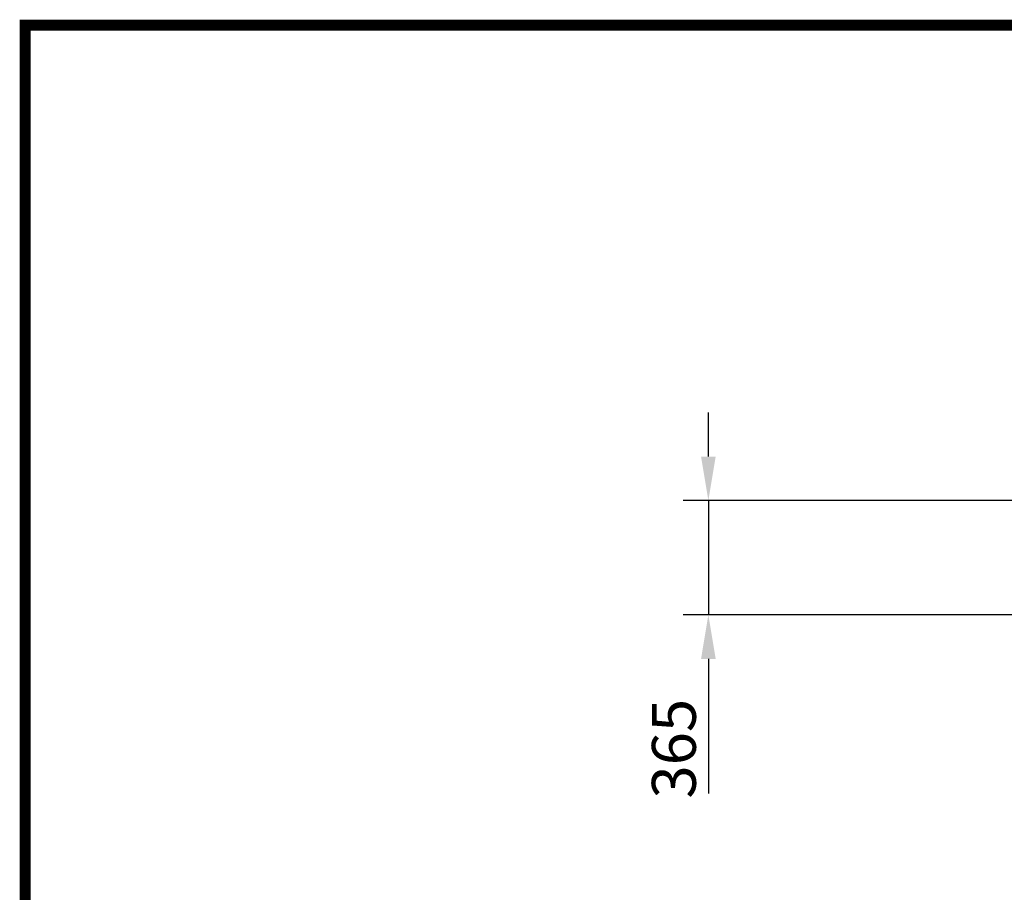
# Model space of a CAD drawing. Extents: x 0 to 9751, y 0 to 14685.
# Drawn here: x 0 to 3139, y 11903 to 14685 of the extents above; entities that cross this region are included whole.
import ezdxf

# ---------------------------------------------------------------- set-up
doc = ezdxf.new("R2010")
doc.units = 0
doc.header["$LTSCALE"] = 40
doc.linetypes.add('AUSGEZOGEN', pattern=[0])
doc.layers.get('DEFPOINTS').update_dxf_attribs({"linetype": 'CONTINUOUS'})
for name, color, linetype in [('AM_BOR', 7, 'CONTINUOUS'), ('BEMASS', 3, 'CONTINUOUS'), ('KOPF', 12, 'AUSGEZOGEN')]:
    doc.layers.add(name, color=color, linetype=linetype)
doc.styles.add('BEMSTIL', font='isocp3.shx', dxfattribs={"width": 0.8})
doc.dimstyles.new('BEMASS', dxfattribs={"dimscale": 25, "dimtxt": 3.5, "dimasz": 3.5, "dimexe": 2, "dimexo": 1.5, "dimgap": 1, "dimtad": 1, "dimdec": 0, "dimtxsty": 'BEMSTIL', "dimcen": 3, "dimclrd": 3, "dimclre": 3, "dimclrt": 4, "dimadec": 0, "dimazin": 0, "dimtfac": 0.875, "dimtdec": 0, "dimtmove": 0, "dimatfit": 0, "dimfxl": 1, "dimtolj": 1, "dimlwd": 25, "dimlwe": 25, "dimarcsym": 0})

# ---------------------------------------------------------------- blocks, each defined once
blk = doc.blocks.new('RA_A4_AM')
at = {"layer": 'KOPF', "const_width": 0.7}
blk.add_lwpolyline([(207.311, 3), (13, 3), (13, 44), (13, 296), (207.3, 296), (207.3, 44), (207.3, 3)], dxfattribs=at)
blk = doc.blocks.new('*D30')
at = {"layer": 'BEMASS', "color": 3, "lineweight": 25, "transparency": 16777216}
for p, q in [((2195.8, 13292.1), (2195.8, 13432.1)), ((4311.8, 13152.1), (2115.8, 13152.1)), ((2195.8, 13152.1), (2195.8, 12787.1)), ((3761.2, 12787.1), (2115.8, 12787.1)), ((2195.8, 12647.1), (2195.8, 12217.5))]:
    blk.add_line(p, q, dxfattribs=at)
at = {"layer": 'BEMASS', "color": 3, "transparency": 16777216}
for points in [[(2172.5, 13292.1), (2219.1, 13292.1), (2195.8, 13152.1)], [(2172.5, 12647.1), (2219.1, 12647.1), (2195.8, 12787.1)]]:
    blk.add_solid(points, dxfattribs=at)
at = {"layer": 'DEFPOINTS', "color": 0, "transparency": 16777216}
for p in [(2195.8, 13152.1), (4371.8, 13152.1), (3821.2, 12787.1)]:
    blk.add_point(p, dxfattribs=at)
at = {"layer": 'BEMASS', "color": 4, "transparency": 16777216, "insert": (2085.8, 12360.6), "char_height": 140, "attachment_point": 5, "rotation": 90, "style": 'BEMSTIL'}
blk.add_mtext('\\A1;365', dxfattribs=at)
blk = doc.blocks.new('Aufbau1')
at = {"layer": 'BEMASS'}
dim = blk.add_linear_dim(base=(2195.8, 13152.1), p1=(3821.2, 12787.1), p2=(4371.8, 13152.1), angle=90, dimstyle='BEMASS', override={"dimscale": 40}, dxfattribs=at)
dim.commit()
dim.dimension.update_dxf_attribs({"geometry": '*D30', "text_midpoint": (2195.8, 12360.6), "dimtype": 128})

msp = doc.modelspace()

# ---------------------------------------------------------------- block references
at = {"layer": 'AM_BOR', "xscale": 50, "yscale": 50, "zscale": 50}
msp.add_blockref('RA_A4_AM', (-632.5, -132.5), dxfattribs=at)
at = {"layer": 'BEMASS'}
msp.add_blockref('Aufbau1', (0, 0), dxfattribs=at)

doc.saveas('drawing.dxf')
